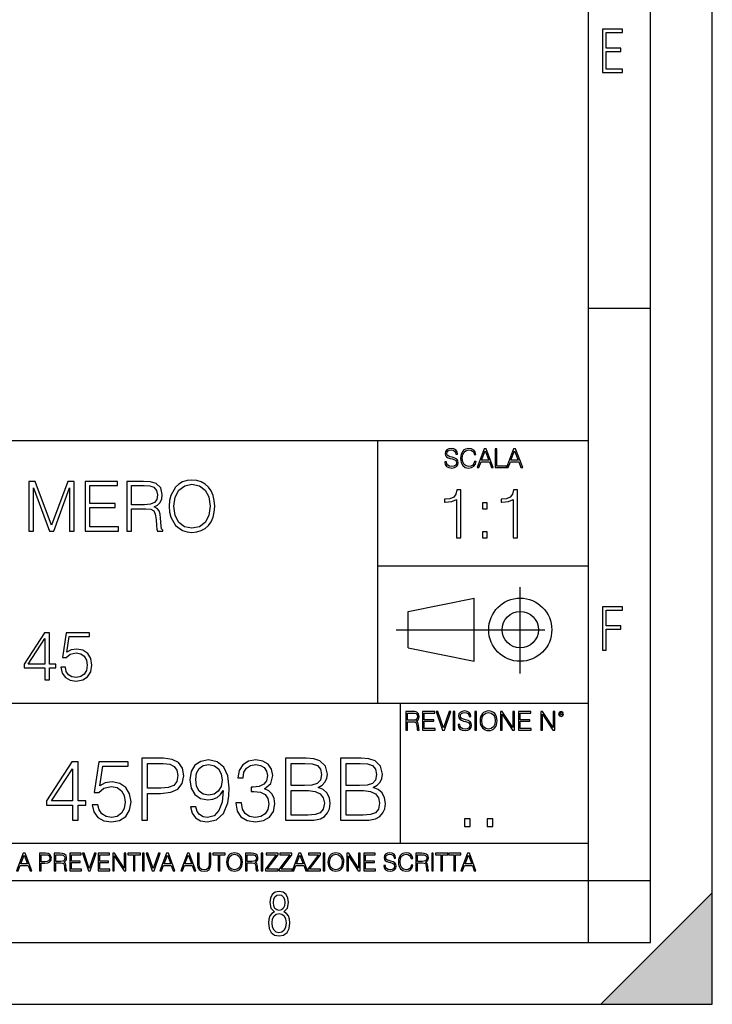
# Model space of a CAD drawing. Extents: x 0 to 420, y 0 to 297.
# Drawn here: x 364 to 420, y 0 to 79 of the extents above; entities that cross this region are included whole.
import ezdxf

# ---------------------------------------------------------------- set-up
doc = ezdxf.new("R2010")
doc.units = 0
doc.linetypes.add('DASHDOT', pattern=[18.5, 12, -3, 0.5, -3])
doc.layers.get('0').update_dxf_attribs({"linetype": 'CONTINUOUS'})

msp = doc.modelspace()

# ---------------------------------------------------------------- linework, layer by layer
at = {"color": 7}
for p, q in [((420, 0), (420, 297)), ((420, 0), (420, 297)), ((415, 4.99976), (415, 292)), ((410, 9.99976), (410, 287)), ((410, 56.166401), (415, 56.166401)), ((234.999802, 45.500252), (410, 45.500252)), ((393, 24.300249), (393, 45.500252)), ((393, 35.384029), (410, 35.384029)), ((395.458008, 31.689131), (400.769989, 32.769131)), ((400.769989, 27.67433), (400.769989, 32.769131)), ((395.458008, 28.75433), (395.458008, 31.689131)), ((395.458008, 28.75433), (400.769989, 27.67433)), ((254.999802, 24.300249), (410, 24.300249)), ((394.799988, 24.300249), (394.799988, 13.00025)), ((234.999802, 13.00025), (410, 13.00025)), ((25.000401, 9.99976), (410, 9.99976)), ((234.999802, 10.00025), (410, 10.00025)), ((410, 9.99976), (415, 9.99976)), ((410, 4.99976), (410, 9.99976)), ((411, 0), (420, 9)), ((420, 0), (420, 9)), ((267.5, 4.99976), (415, 4.99976)), ((0, 0), (420, 0)), ((0, 0), (420, 0)), ((411, 0), (420, 0))]:
    msp.add_line(p, q, dxfattribs=at)
at = {"color": 7, "linetype": 'DASHDOT'}
for p, q in [((404.497986, 26.70113), (404.497986, 33.66103)), ((394.484009, 30.221729), (408.020996, 30.221729))]:
    msp.add_line(p, q, dxfattribs=at)
at = {"color": 7}
for points in [[(411.14386, 75.172127), (412.75058, 75.172127), (412.75058, 75.444611), (411.43515, 75.444611), (411.43515, 76.868103), (412.619019, 76.868103), (412.619019, 77.135887), (411.43515, 77.135887), (411.43515, 78.399643), (412.75058, 78.399643), (412.75058, 78.672127), (411.14386, 78.672127)], [(398.408203, 43.764439), (398.408203, 43.754005), (398.443665, 43.545383), (398.552155, 43.393089), (398.727417, 43.301292), (398.967316, 43.267914), (399.18219, 43.29921), (399.34494, 43.384743), (399.447144, 43.520348), (399.484711, 43.701851), (399.455505, 43.862492), (399.369965, 43.98349), (399.223938, 44.0732), (399.013214, 44.142044), (398.837982, 44.185856), (398.723236, 44.223408), (398.646027, 44.275562), (398.600159, 44.346497), (398.585541, 44.442463), (398.606415, 44.561378), (398.673157, 44.651085), (398.781647, 44.705326), (398.929779, 44.726189), (399.084137, 44.703239), (399.200989, 44.638569), (399.271912, 44.534256), (399.299042, 44.392391), (399.440887, 44.392391), (399.403351, 44.584328), (399.303192, 44.728275), (399.146729, 44.817986), (398.936035, 44.849277), (398.729492, 44.817986), (398.575104, 44.736622), (398.477051, 44.60936), (398.443665, 44.446636), (398.468719, 44.288082), (398.543823, 44.177509), (398.671082, 44.098236), (398.85257, 44.039822), (398.994446, 44.004353), (399.150909, 43.954285), (399.259399, 43.893784), (399.321991, 43.808247), (399.342834, 43.687248), (399.31781, 43.564159), (399.244781, 43.47028), (399.12796, 43.409779), (398.969421, 43.391003), (398.789978, 43.416039), (398.658569, 43.489056), (398.577209, 43.605885), (398.550079, 43.764439)], [(400.796936, 43.799904), (400.755219, 43.626747), (400.661346, 43.497398), (400.521576, 43.418121), (400.342133, 43.391003), (400.125183, 43.434814), (399.962463, 43.564159), (399.858154, 43.776955), (399.822662, 44.064854), (399.858154, 44.348583), (399.960358, 44.555119), (400.121002, 44.682381), (400.337982, 44.726189), (400.509033, 44.701157), (400.644653, 44.630222), (400.738525, 44.517567), (400.782349, 44.371529), (400.917938, 44.371529), (400.867889, 44.567635), (400.748962, 44.717846), (400.56955, 44.813812), (400.337982, 44.849277), (400.066772, 44.795036), (399.954102, 44.730362), (399.858154, 44.640656), (399.726715, 44.394478), (399.691254, 44.23801), (399.680817, 44.062767), (399.691254, 43.883354), (399.726715, 43.726887), (399.856049, 43.476536), (400.062592, 43.320068), (400.333801, 43.267914), (400.57373, 43.305466), (400.757294, 43.407692), (400.878296, 43.574589), (400.932556, 43.799904)], [(401.020172, 43.309639), (401.164124, 43.309639), (401.335205, 43.768608), (402.011139, 43.768608), (402.180115, 43.309639), (402.324066, 43.309639), (401.754517, 44.809639), (401.589722, 44.809639)], [(401.381104, 43.891697), (401.671082, 44.663601), (401.963135, 43.891697)], [(402.482605, 43.309639), (403.390137, 43.309639), (403.390137, 43.432728), (402.6203, 43.432728), (402.6203, 44.809639), (402.482605, 44.809639)], [(403.390137, 43.309639), (403.534088, 43.309639), (403.705139, 43.768608), (404.381104, 43.768608), (404.550079, 43.309639), (404.694031, 43.309639), (404.124481, 44.809639), (403.959656, 44.809639)], [(403.751038, 43.891697), (404.041046, 44.663601), (404.333099, 43.891697)], [(364.841187, 38.188274), (365.208374, 38.188274), (365.208374, 41.676453), (366.510193, 38.188274), (366.849548, 38.188274), (368.123535, 41.676453), (368.123535, 38.188274), (368.490723, 38.188274), (368.490723, 42.188274), (367.973328, 42.188274), (366.677094, 38.666718), (365.358582, 42.188274), (364.841187, 42.188274)], [(369.380829, 38.188274), (372.067902, 38.188274), (372.067902, 38.516506), (369.748016, 38.516506), (369.748016, 40.079792), (371.806427, 40.079792), (371.806427, 40.408024), (369.748016, 40.408024), (369.748016, 41.860039), (372.00116, 41.860039), (372.00116, 42.188274), (369.380829, 42.188274)], [(372.746613, 38.188274), (373.1138, 38.188274), (373.1138, 39.979652), (374.282104, 39.979652), (374.677063, 39.940708), (374.916321, 39.80719), (375.038696, 39.545715), (375.099884, 39.128468), (375.144409, 38.599957), (375.177795, 38.349609), (375.233398, 38.188274), (375.639526, 38.188274), (375.639526, 38.243908), (375.556091, 38.371864), (375.511566, 38.611084), (375.461487, 39.211918), (375.422546, 39.551277), (375.35022, 39.812752), (375.205597, 40.007469), (374.960815, 40.140987), (375.233398, 40.285633), (375.43924, 40.497036), (375.561646, 40.780766), (375.60614, 41.125687), (375.47821, 41.659763), (375.116577, 42.026939), (374.649261, 42.166023), (374.081818, 42.188274), (372.746613, 42.188274)], [(376.173584, 40.185493), (376.201416, 39.712612), (376.301575, 39.30093), (376.668732, 38.638901), (377.247314, 38.221653), (377.603363, 38.115952), (378.003906, 38.077007), (378.398926, 38.115952), (378.754974, 38.221653), (379.072083, 38.394115), (379.339111, 38.638901), (379.550507, 38.939316), (379.706299, 39.30093), (379.800873, 39.712612), (379.839813, 40.185493), (379.806427, 40.652809), (379.706299, 41.064491), (379.550507, 41.426105), (379.339111, 41.732086), (379.072083, 41.971306), (378.754974, 42.143768), (378.398926, 42.255035), (378.003906, 42.293976), (377.603363, 42.255035), (377.247314, 42.143768), (376.93576, 41.971306), (376.668732, 41.732086), (376.301575, 41.064491), (376.201416, 40.647243)], [(373.1138, 40.307884), (373.1138, 41.860039), (374.154114, 41.860039), (374.588074, 41.837788), (374.927429, 41.720959), (375.144409, 41.46505), (375.227844, 41.114559), (375.161072, 40.741821), (374.971924, 40.491474), (374.643707, 40.346828), (374.176392, 40.307884)], [(376.55191, 40.185493), (376.657593, 40.930973), (376.952454, 41.492863), (377.414215, 41.843349), (378.003906, 41.965744), (378.599182, 41.843349), (379.055389, 41.492863), (379.355804, 40.936535), (379.461487, 40.185493), (379.355804, 39.428886), (379.055389, 38.872559), (378.599182, 38.522072), (378.003906, 38.405243), (377.408661, 38.522072), (376.952454, 38.872559), (376.652039, 39.428886)], [(399.347168, 37.6278), (399.714355, 37.6278), (399.714355, 41.516533), (399.391693, 41.516533), (399.308228, 41.166046), (399.124634, 40.926826), (398.818665, 40.787743), (398.406982, 40.748802), (398.384735, 40.748802), (398.384735, 40.509579), (398.440369, 40.509579), (398.985565, 40.55965), (399.347168, 40.726547)], [(403.914642, 37.6278), (404.281799, 37.6278), (404.281799, 41.516533), (403.959137, 41.516533), (403.875671, 41.166046), (403.692108, 40.926826), (403.386108, 40.787743), (402.974426, 40.748802), (402.952179, 40.748802), (402.952179, 40.509579), (403.007812, 40.509579), (403.553009, 40.55965), (403.914642, 40.726547)], [(401.450104, 39.964378), (401.817261, 39.964378), (401.817261, 40.459511), (401.450104, 40.459511)], [(401.450104, 37.6278), (401.817261, 37.6278), (401.817261, 38.122932), (401.450104, 38.122932)], [(411.14386, 28.569124), (411.43515, 28.569124), (411.43515, 30.265097), (412.619019, 30.265097), (412.619019, 30.532883), (411.43515, 30.532883), (411.43515, 31.79664), (412.75058, 31.79664), (412.75058, 32.069122), (411.14386, 32.069122)], [(366.134674, 26.188274), (366.501862, 26.188274), (366.501862, 27.150723), (367.013672, 27.150723), (367.013672, 27.445576), (366.501862, 27.445576), (366.501862, 29.965744), (366.106873, 29.965744), (364.460144, 27.445576), (364.460144, 27.150723), (366.134674, 27.150723)], [(366.134674, 27.445576), (364.793945, 27.445576), (366.134674, 29.50399)], [(367.425354, 27.189665), (367.525513, 26.722349), (367.781433, 26.371862), (368.159729, 26.154894), (368.6604, 26.077009), (369.18335, 26.171585), (369.578369, 26.421932), (369.834259, 26.828053), (369.923279, 27.373253), (369.834259, 27.901766), (369.589478, 28.307884), (369.205627, 28.563797), (368.71048, 28.658371), (368.248718, 28.591612), (367.914948, 28.408024), (368.104095, 29.670889), (369.745239, 29.670889), (369.745239, 29.965744), (367.842621, 29.965744), (367.54776, 27.97965), (367.853729, 27.97965), (368.176422, 28.263378), (368.649292, 28.363518), (369.022034, 28.291195), (369.305756, 28.090918), (369.47821, 27.773809), (369.544983, 27.356564), (369.483765, 26.939318), (369.31131, 26.633337), (369.033142, 26.438622), (368.671539, 26.371862), (368.309937, 26.427496), (368.037323, 26.594395), (367.859314, 26.850306), (367.786987, 27.189665)], [(395.266907, 22.126818), (395.404602, 22.126818), (395.404602, 22.798584), (395.842712, 22.798584), (395.990814, 22.783981), (396.080536, 22.733912), (396.126434, 22.635859), (396.149384, 22.479391), (396.166077, 22.281199), (396.178589, 22.187319), (396.199463, 22.126818), (396.351746, 22.126818), (396.351746, 22.14768), (396.320465, 22.195663), (396.303772, 22.285372), (396.284973, 22.510685), (396.270386, 22.637943), (396.243256, 22.735996), (396.189026, 22.809015), (396.097229, 22.859085), (396.199463, 22.913326), (396.276642, 22.992603), (396.32254, 23.099001), (396.339233, 23.228348), (396.291229, 23.428625), (396.15564, 23.566317), (395.980408, 23.618473), (395.767609, 23.626818), (395.266907, 23.626818)], [(395.404602, 22.921671), (395.404602, 23.503731), (395.794708, 23.503731), (395.957458, 23.495384), (396.084717, 23.451574), (396.166077, 23.355608), (396.197357, 23.224174), (396.172333, 23.084398), (396.10141, 22.990517), (395.978302, 22.936275), (395.80307, 22.921671)], [(396.616699, 22.126818), (397.624359, 22.126818), (397.624359, 22.249905), (396.754395, 22.249905), (396.754395, 22.836136), (397.526306, 22.836136), (397.526306, 22.959225), (396.754395, 22.959225), (396.754395, 23.503731), (397.599304, 23.503731), (397.599304, 23.626818), (396.616699, 23.626818)], [(398.231445, 22.126818), (398.379547, 22.126818), (398.899017, 23.626818), (398.759247, 23.626818), (398.306549, 22.302061), (397.853821, 23.626818), (397.709869, 23.626818)], [(399.07428, 22.126818), (399.211975, 22.126818), (399.211975, 23.626818), (399.07428, 23.626818)], [(399.48526, 22.581615), (399.48526, 22.571184), (399.520721, 22.362562), (399.629211, 22.210266), (399.804443, 22.118473), (400.044373, 22.085093), (400.259247, 22.116386), (400.421967, 22.201921), (400.5242, 22.337526), (400.561768, 22.51903), (400.532562, 22.679668), (400.447021, 22.800671), (400.300964, 22.890379), (400.090271, 22.959225), (399.915039, 23.003035), (399.800293, 23.040586), (399.723083, 23.092743), (399.677185, 23.163673), (399.662598, 23.259642), (399.683441, 23.378555), (399.750214, 23.468264), (399.858704, 23.522507), (400.006836, 23.543369), (400.161194, 23.52042), (400.278046, 23.455748), (400.348969, 23.351435), (400.376099, 23.209572), (400.517944, 23.209572), (400.480408, 23.401505), (400.380249, 23.545454), (400.223785, 23.635162), (400.013092, 23.666456), (399.806549, 23.635162), (399.652161, 23.553799), (399.554108, 23.42654), (399.520721, 23.263813), (399.545776, 23.105261), (399.62088, 22.99469), (399.748138, 22.915413), (399.929626, 22.856998), (400.071503, 22.821533), (400.227966, 22.771463), (400.336456, 22.710962), (400.399017, 22.625427), (400.419891, 22.504425), (400.394867, 22.381338), (400.321838, 22.287458), (400.205017, 22.226957), (400.046448, 22.208181), (399.867035, 22.233215), (399.735596, 22.306234), (399.654236, 22.423063), (399.627136, 22.581615)], [(400.832977, 22.126818), (400.970673, 22.126818), (400.970673, 23.626818), (400.832977, 23.626818)], [(401.252289, 22.875774), (401.262726, 22.698444), (401.300293, 22.544064), (401.437988, 22.295803), (401.654938, 22.139336), (401.788452, 22.099697), (401.93866, 22.085093), (402.086792, 22.099697), (402.220306, 22.139336), (402.339233, 22.204008), (402.439362, 22.295803), (402.518646, 22.408459), (402.577057, 22.544064), (402.612518, 22.698444), (402.627136, 22.875774), (402.614624, 23.051018), (402.577057, 23.205399), (402.518646, 23.341003), (402.439362, 23.455748), (402.339233, 23.545454), (402.220306, 23.610128), (402.086792, 23.651852), (401.93866, 23.666456), (401.788452, 23.651852), (401.654938, 23.610128), (401.538116, 23.545454), (401.437988, 23.455748), (401.300293, 23.205399), (401.262726, 23.048931)], [(401.394165, 22.875774), (401.433807, 23.155329), (401.544373, 23.366039), (401.717529, 23.497471), (401.93866, 23.543369), (402.161896, 23.497471), (402.332977, 23.366039), (402.445618, 23.157415), (402.48526, 22.875774), (402.445618, 22.592047), (402.332977, 22.383425), (402.161896, 22.251991), (401.93866, 22.208181), (401.715454, 22.251991), (401.544373, 22.383425), (401.431702, 22.592047)], [(402.89624, 22.126818), (403.033936, 22.126818), (403.033936, 23.414022), (403.87677, 22.126818), (404.029083, 22.126818), (404.029083, 23.626818), (403.891388, 23.626818), (403.891388, 22.339613), (403.048553, 23.626818), (402.89624, 23.626818)], [(404.36496, 22.126818), (405.37262, 22.126818), (405.37262, 22.249905), (404.502655, 22.249905), (404.502655, 22.836136), (405.274567, 22.836136), (405.274567, 22.959225), (404.502655, 22.959225), (404.502655, 23.503731), (405.347565, 23.503731), (405.347565, 23.626818), (404.36496, 23.626818)], [(406.148682, 22.126818), (406.286377, 22.126818), (406.286377, 23.414022), (407.129211, 22.126818), (407.281494, 22.126818), (407.281494, 23.626818), (407.143829, 23.626818), (407.143829, 22.339613), (406.300964, 23.626818), (406.148682, 23.626818)], [(407.596527, 23.428625), (407.611145, 23.351435), (407.652863, 23.288849), (407.792633, 23.232519), (407.932404, 23.288849), (407.974121, 23.351435), (407.990814, 23.428625), (407.974121, 23.503731), (407.932404, 23.568403), (407.867737, 23.610128), (407.792633, 23.626818), (407.715454, 23.610128), (407.652863, 23.568403)], [(407.692505, 23.430712), (407.72171, 23.501644), (407.792633, 23.532938), (407.861481, 23.501644), (407.892761, 23.430712), (407.863556, 23.359779), (407.792633, 23.330572), (407.719604, 23.357695)], [(368.347046, 14.852427), (368.806, 14.852427), (368.806, 16.055487), (369.445801, 16.055487), (369.445801, 16.424053), (368.806, 16.424053), (368.806, 19.574263), (368.312256, 19.574263), (366.253845, 16.424053), (366.253845, 16.055487), (368.347046, 16.055487)], [(369.960388, 16.104164), (370.085571, 15.52002), (370.405457, 15.081912), (370.878326, 14.810702), (371.504211, 14.713345), (372.157898, 14.831564), (372.651642, 15.144499), (372.971527, 15.652148), (373.082794, 16.333651), (372.971527, 16.994289), (372.665527, 17.50194), (372.185699, 17.821829), (371.566772, 17.940048), (370.989594, 17.856598), (370.572357, 17.627113), (370.808777, 19.205694), (372.86026, 19.205694), (372.86026, 19.574263), (370.481934, 19.574263), (370.113373, 17.091648), (370.49585, 17.091648), (370.8992, 17.446306), (371.490295, 17.57148), (371.956207, 17.481077), (372.310883, 17.23073), (372.526459, 16.834347), (372.609894, 16.312788), (372.533417, 15.79123), (372.317841, 15.408754), (371.970123, 15.165361), (371.518097, 15.081912), (371.066101, 15.151453), (370.725342, 15.360076), (370.502808, 15.679965), (370.412415, 16.104164)], [(373.952057, 14.852427), (374.411011, 14.852427), (374.411011, 17.022106), (375.475006, 17.022106), (376.288635, 17.105556), (376.872772, 17.369812), (377.220459, 17.814875), (377.338684, 18.447697), (377.234375, 19.059658), (376.921448, 19.497766), (376.413788, 19.762024), (375.69751, 19.852427), (373.952057, 19.852427)], [(374.411011, 17.432398), (374.411011, 19.442135), (375.676666, 19.442135), (376.20517, 19.379547), (376.57373, 19.198742), (376.789307, 18.892761), (376.865814, 18.454651), (376.775421, 17.974819), (376.525055, 17.661884), (376.093903, 17.481077), (375.481934, 17.432398)], [(378.312256, 15.944221), (377.888062, 15.944221), (378.020203, 15.422663), (378.29837, 15.033234), (378.701691, 14.796794), (379.230225, 14.713345), (379.98822, 14.887197), (380.544525, 15.4018), (380.885284, 16.264109), (380.96875, 16.813484), (381.00351, 17.45326), (380.892242, 18.426836), (380.572357, 19.136154), (380.043854, 19.567308), (379.334534, 19.713345), (378.708649, 19.595125), (378.235779, 19.28219), (377.936737, 18.77454), (377.832428, 18.120855), (377.929779, 17.439352), (378.228821, 16.931704), (378.687775, 16.611814), (379.292786, 16.500549), (379.696136, 16.542274), (380.036896, 16.688309), (380.315063, 16.917795), (380.53064, 17.237684), (380.426331, 16.29888), (380.182922, 15.624332), (379.793488, 15.21404), (379.264984, 15.081912), (378.896423, 15.137545), (378.611298, 15.304443), (378.416565, 15.568699)], [(378.305298, 18.141718), (378.367889, 18.649366), (378.576538, 19.031841), (378.903381, 19.261328), (379.369293, 19.344776), (379.807404, 19.254374), (380.141205, 18.997072), (380.356781, 18.593735), (380.433258, 18.072176), (380.349823, 17.585388), (380.127289, 17.209867), (379.78653, 16.952566), (379.355377, 16.869116), (378.910309, 16.952566), (378.576538, 17.195959), (378.374847, 17.592342)], [(381.538971, 16.243248), (381.538971, 16.22934), (381.64328, 15.589561), (381.956207, 15.116682), (382.449951, 14.817656), (383.117554, 14.713345), (383.764282, 14.817656), (384.258026, 15.102775), (384.570953, 15.561745), (384.68222, 16.166752), (384.626587, 16.597906), (384.466644, 16.952566), (384.209351, 17.216822), (383.854675, 17.390675), (384.355377, 17.814875), (384.529236, 18.454651), (384.431885, 18.969255), (384.160675, 19.365639), (383.722565, 19.62294), (383.152313, 19.713345), (382.55426, 19.609032), (382.102264, 19.330868), (381.810181, 18.871899), (381.691956, 18.266891), (382.123108, 18.266891), (382.199615, 18.718908), (382.401276, 19.059658), (382.714203, 19.268282), (383.145355, 19.344776), (383.527832, 19.275236), (383.826874, 19.094429), (384.021576, 18.809311), (384.091125, 18.454651), (384.014648, 18.044359), (383.799042, 17.759241), (383.437439, 17.578434), (382.950653, 17.522802), (382.776794, 17.529757), (382.776794, 17.175097), (382.985413, 17.182051), (383.520905, 17.119465), (383.903381, 16.931704), (384.132843, 16.618769), (384.209351, 16.18066), (384.132843, 15.714735), (383.917267, 15.36703), (383.562622, 15.151453), (383.089722, 15.081912), (382.637726, 15.158407), (382.296967, 15.387893), (382.08139, 15.749506), (382.011841, 16.243248)], [(385.551483, 14.852427), (386.935364, 14.852427), (387.832428, 14.866335), (388.374847, 14.963692), (388.701691, 15.151453), (388.952057, 15.436571), (389.105042, 15.784276), (389.160675, 16.201523), (389.091125, 16.667448), (388.896423, 17.049923), (388.590424, 17.328087), (388.187103, 17.494986), (388.500031, 17.668839), (388.736481, 17.919186), (388.875549, 18.218212), (388.931183, 18.572872), (388.77124, 19.205694), (388.326172, 19.650757), (387.839386, 19.810701), (387.206573, 19.852427), (385.551483, 19.852427)], [(387.123108, 19.442135), (387.707275, 19.40041), (388.124512, 19.261328), (388.374847, 18.983164), (388.458313, 18.545055), (388.367889, 18.093039), (388.117554, 17.821829), (387.686401, 17.682747), (387.08139, 17.647976), (386.010468, 17.647976), (386.010468, 19.442135)], [(390.002106, 14.852427), (391.385986, 14.852427), (392.283051, 14.866335), (392.82547, 14.963692), (393.152313, 15.151453), (393.402679, 15.436571), (393.555664, 15.784276), (393.611298, 16.201523), (393.541748, 16.667448), (393.347046, 17.049923), (393.041046, 17.328087), (392.637726, 17.494986), (392.950653, 17.668839), (393.187103, 17.919186), (393.326172, 18.218212), (393.381805, 18.572872), (393.221863, 19.205694), (392.776794, 19.650757), (392.290009, 19.810701), (391.657196, 19.852427), (390.002106, 19.852427)], [(391.57373, 19.442135), (392.157898, 19.40041), (392.575134, 19.261328), (392.82547, 18.983164), (392.908936, 18.545055), (392.818542, 18.093039), (392.568176, 17.821829), (392.137024, 17.682747), (391.532013, 17.647976), (390.46109, 17.647976), (390.46109, 19.442135)], [(368.347046, 16.424053), (366.671112, 16.424053), (368.347046, 18.997072)], [(386.010468, 15.262718), (386.010468, 17.237684), (387.394318, 17.237684), (387.950653, 17.168142), (388.360962, 16.980381), (388.60434, 16.660494), (388.687805, 16.222385), (388.60434, 15.749506), (388.360962, 15.457434), (387.950653, 15.304443), (387.359558, 15.262718)], [(390.46109, 15.262718), (390.46109, 17.237684), (391.84494, 17.237684), (392.401276, 17.168142), (392.811584, 16.980381), (393.054962, 16.660494), (393.138428, 16.222385), (393.054962, 15.749506), (392.811584, 15.457434), (392.401276, 15.304443), (391.810181, 15.262718)], [(399.989441, 14.342888), (400.448425, 14.342888), (400.448425, 14.961803), (399.989441, 14.961803)], [(401.839233, 14.342888), (402.298218, 14.342888), (402.298218, 14.961803), (401.839233, 14.961803)], [(363.853271, 10.781829), (363.98761, 10.781829), (364.147278, 11.210201), (364.778137, 11.210201), (364.935852, 10.781829), (365.070221, 10.781829), (364.538635, 12.181828), (364.384827, 12.181828)], [(364.190125, 11.325084), (364.460754, 12.045528), (364.733368, 11.325084)], [(365.704987, 10.781829), (365.833496, 10.781829), (365.833496, 11.389339), (366.131409, 11.389339), (366.359253, 11.412705), (366.522797, 11.486697), (366.620148, 11.611315), (366.653259, 11.788505), (366.624023, 11.959854), (366.536438, 12.082524), (366.394287, 12.156516), (366.193726, 12.181828), (365.704987, 12.181828)], [(365.833496, 11.504221), (365.833496, 12.066947), (366.187866, 12.066947), (366.335876, 12.049423), (366.439087, 11.998796), (366.49942, 11.913122), (366.520844, 11.790452), (366.495544, 11.656098), (366.425415, 11.568477), (366.304718, 11.517851), (366.133362, 11.504221)], [(366.881073, 10.781829), (367.009583, 10.781829), (367.009583, 11.408811), (367.418488, 11.408811), (367.556732, 11.395181), (367.640442, 11.348449), (367.683289, 11.256933), (367.704712, 11.110897), (367.720276, 10.925918), (367.731995, 10.838296), (367.751465, 10.781829), (367.893585, 10.781829), (367.893585, 10.8013), (367.86438, 10.846085), (367.848816, 10.929812), (367.831299, 11.140104), (367.817627, 11.258881), (367.792328, 11.350396), (367.741699, 11.418547), (367.656036, 11.465278), (367.751465, 11.515904), (367.823486, 11.589895), (367.866333, 11.6892), (367.881897, 11.809923), (367.837097, 11.99685), (367.710571, 12.125361), (367.546997, 12.17404), (367.348389, 12.181828), (366.881073, 12.181828)], [(367.009583, 11.523693), (367.009583, 12.066947), (367.373718, 12.066947), (367.525574, 12.059158), (367.644348, 12.018269), (367.720276, 11.928699), (367.749512, 11.806029), (367.726135, 11.67557), (367.659912, 11.587949), (367.545044, 11.537323), (367.38147, 11.523693)], [(368.140869, 10.781829), (369.08136, 10.781829), (369.08136, 10.89671), (368.269409, 10.89671), (368.269409, 11.443859), (368.989838, 11.443859), (368.989838, 11.558742), (368.269409, 11.558742), (368.269409, 12.066947), (369.057983, 12.066947), (369.057983, 12.181828), (368.140869, 12.181828)], [(369.647949, 10.781829), (369.786224, 10.781829), (370.271057, 12.181828), (370.140594, 12.181828), (369.718079, 10.94539), (369.295532, 12.181828), (369.161194, 12.181828)], [(370.424896, 10.781829), (371.365356, 10.781829), (371.365356, 10.89671), (370.553406, 10.89671), (370.553406, 11.443859), (371.273865, 11.443859), (371.273865, 11.558742), (370.553406, 11.558742), (370.553406, 12.066947), (371.34198, 12.066947), (371.34198, 12.181828), (370.424896, 12.181828)], [(371.602905, 10.781829), (371.731445, 10.781829), (371.731445, 11.98322), (372.518066, 10.781829), (372.660217, 10.781829), (372.660217, 12.181828), (372.531708, 12.181828), (372.531708, 10.980438), (371.745056, 12.181828), (371.602905, 12.181828)], [(373.271606, 10.781829), (373.400146, 10.781829), (373.400146, 12.066947), (373.836304, 12.066947), (373.836304, 12.181828), (372.835449, 12.181828), (372.835449, 12.066947), (373.271606, 12.066947)], [(374.019348, 10.781829), (374.147827, 10.781829), (374.147827, 12.181828), (374.019348, 12.181828)], [(374.80011, 10.781829), (374.938385, 10.781829), (375.423218, 12.181828), (375.292755, 12.181828), (374.870239, 10.94539), (374.447693, 12.181828), (374.313354, 12.181828)], [(375.41156, 10.781829), (375.545898, 10.781829), (375.705566, 11.210201), (376.336426, 11.210201), (376.494141, 10.781829), (376.62851, 10.781829), (376.096924, 12.181828), (375.943115, 12.181828)], [(375.748413, 11.325084), (376.019043, 12.045528), (376.291656, 11.325084)], [(377.097778, 10.781829), (377.232117, 10.781829), (377.391785, 11.210201), (378.022675, 11.210201), (378.180389, 10.781829), (378.314758, 10.781829), (377.783173, 12.181828), (377.629333, 12.181828)], [(377.434631, 11.325084), (377.705292, 12.045528), (377.977905, 11.325084)], [(378.453003, 12.181828), (378.453003, 11.282246), (378.486084, 11.046641), (378.585388, 10.877239), (378.750916, 10.777935), (378.984558, 10.742886), (379.216278, 10.777935), (379.381775, 10.877239), (379.483032, 11.046641), (379.518066, 11.282246), (379.518066, 12.181828), (379.389587, 12.181828), (379.389587, 11.29977), (379.366211, 11.103108), (379.294159, 10.964861), (379.169556, 10.88308), (378.984558, 10.857768), (378.797638, 10.88308), (378.673035, 10.964861), (378.602905, 11.103108), (378.581512, 11.29977), (378.581512, 12.181828)], [(380.117798, 10.781829), (380.246338, 10.781829), (380.246338, 12.066947), (380.682495, 12.066947), (380.682495, 12.181828), (379.681641, 12.181828), (379.681641, 12.066947), (380.117798, 12.066947)], [(380.79541, 11.480855), (380.805176, 11.315348), (380.84021, 11.171259), (380.968719, 10.939548), (381.171204, 10.793511), (381.295837, 10.756516), (381.436035, 10.742886), (381.57428, 10.756516), (381.698914, 10.793511), (381.809875, 10.853873), (381.903351, 10.939548), (381.977356, 11.044694), (382.03186, 11.171259), (382.064941, 11.315348), (382.078613, 11.480855), (382.066895, 11.644416), (382.03186, 11.788505), (381.977356, 11.91507), (381.903351, 12.022162), (381.809875, 12.10589), (381.698914, 12.166252), (381.57428, 12.205194), (381.436035, 12.218824), (381.295837, 12.205194), (381.171204, 12.166252), (381.062195, 12.10589), (380.968719, 12.022162), (380.84021, 11.788505), (380.805176, 11.642468)], [(380.927826, 11.480855), (380.964844, 11.741774), (381.068024, 11.938436), (381.229614, 12.061106), (381.436035, 12.103943), (381.644379, 12.061106), (381.804047, 11.938436), (381.90918, 11.74372), (381.946167, 11.480855), (381.90918, 11.216043), (381.804047, 11.021328), (381.644379, 10.898658), (381.436035, 10.857768), (381.227692, 10.898658), (381.068024, 11.021328), (380.962891, 11.216043)], [(382.329773, 10.781829), (382.458313, 10.781829), (382.458313, 11.408811), (382.867188, 11.408811), (383.005432, 11.395181), (383.089172, 11.348449), (383.132019, 11.256933), (383.153442, 11.110897), (383.169006, 10.925918), (383.180695, 10.838296), (383.200165, 10.781829), (383.342285, 10.781829), (383.342285, 10.8013), (383.31311, 10.846085), (383.297516, 10.929812), (383.279999, 11.140104), (383.266357, 11.258881), (383.241028, 11.350396), (383.19043, 11.418547), (383.104736, 11.465278), (383.200165, 11.515904), (383.272217, 11.589895), (383.315033, 11.6892), (383.330627, 11.809923), (383.285828, 11.99685), (383.159271, 12.125361), (382.995728, 12.17404), (382.797119, 12.181828), (382.329773, 12.181828)], [(382.458313, 11.523693), (382.458313, 12.066947), (382.822418, 12.066947), (382.974304, 12.059158), (383.093079, 12.018269), (383.169006, 11.928699), (383.198212, 11.806029), (383.174866, 11.67557), (383.108643, 11.587949), (382.993774, 11.537323), (382.8302, 11.523693)], [(383.599335, 10.781829), (383.727844, 10.781829), (383.727844, 12.181828), (383.599335, 12.181828)], [(383.928406, 10.781829), (384.96817, 10.781829), (384.96817, 10.89671), (384.080261, 10.89671), (384.954529, 12.070842), (384.954529, 12.181828), (383.994598, 12.181828), (383.994598, 12.066947), (384.794861, 12.066947), (383.928406, 10.900605)], [(385.036316, 10.781829), (386.076111, 10.781829), (386.076111, 10.89671), (385.188202, 10.89671), (386.062469, 12.070842), (386.062469, 12.181828), (385.102539, 12.181828), (385.102539, 12.066947), (385.902802, 12.066947), (385.036316, 10.900605)], [(386.10141, 10.781829), (386.235779, 10.781829), (386.395447, 11.210201), (387.026306, 11.210201), (387.184021, 10.781829), (387.318359, 10.781829), (386.786804, 12.181828), (386.632996, 12.181828)], [(386.438263, 11.325084), (386.708923, 12.045528), (386.981506, 11.325084)], [(387.343689, 10.781829), (388.383484, 10.781829), (388.383484, 10.89671), (387.495575, 10.89671), (388.369843, 12.070842), (388.369843, 12.181828), (387.409912, 12.181828), (387.409912, 12.066947), (388.210175, 12.066947), (387.343689, 10.900605)], [(388.584045, 10.781829), (388.712524, 10.781829), (388.712524, 12.181828), (388.584045, 12.181828)], [(388.975403, 11.480855), (388.985138, 11.315348), (389.020203, 11.171259), (389.148682, 10.939548), (389.351196, 10.793511), (389.47583, 10.756516), (389.616028, 10.742886), (389.754272, 10.756516), (389.878876, 10.793511), (389.989868, 10.853873), (390.083313, 10.939548), (390.157318, 11.044694), (390.211853, 11.171259), (390.244934, 11.315348), (390.258575, 11.480855), (390.246887, 11.644416), (390.211853, 11.788505), (390.157318, 11.91507), (390.083313, 12.022162), (389.989868, 12.10589), (389.878876, 12.166252), (389.754272, 12.205194), (389.616028, 12.218824), (389.47583, 12.205194), (389.351196, 12.166252), (389.242157, 12.10589), (389.148682, 12.022162), (389.020203, 11.788505), (388.985138, 11.642468)], [(389.107788, 11.480855), (389.144806, 11.741774), (389.247986, 11.938436), (389.409607, 12.061106), (389.616028, 12.103943), (389.824341, 12.061106), (389.984009, 11.938436), (390.089172, 11.74372), (390.12616, 11.480855), (390.089172, 11.216043), (389.984009, 11.021328), (389.824341, 10.898658), (389.616028, 10.857768), (389.407654, 10.898658), (389.247986, 11.021328), (389.142853, 11.216043)], [(390.509766, 10.781829), (390.638275, 10.781829), (390.638275, 11.98322), (391.424927, 10.781829), (391.567078, 10.781829), (391.567078, 12.181828), (391.438538, 12.181828), (391.438538, 10.980438), (390.651917, 12.181828), (390.509766, 12.181828)], [(391.880554, 10.781829), (392.821014, 10.781829), (392.821014, 10.89671), (392.009064, 10.89671), (392.009064, 11.443859), (392.729492, 11.443859), (392.729492, 11.558742), (392.009064, 11.558742), (392.009064, 12.066947), (392.797668, 12.066947), (392.797668, 12.181828), (391.880554, 12.181828)], [(393.477203, 11.206307), (393.477203, 11.196571), (393.510315, 11.001857), (393.611572, 10.859715), (393.775116, 10.77404), (393.999023, 10.742886), (394.199585, 10.772093), (394.351501, 10.851926), (394.446899, 10.978491), (394.481934, 11.147893), (394.454681, 11.297823), (394.374847, 11.410758), (394.238525, 11.494485), (394.04187, 11.558742), (393.878326, 11.599631), (393.77124, 11.63468), (393.699188, 11.683359), (393.656342, 11.749562), (393.6427, 11.83913), (393.66217, 11.950118), (393.724487, 12.033846), (393.825745, 12.084472), (393.963989, 12.103943), (394.108093, 12.082524), (394.217133, 12.022162), (394.283325, 11.924806), (394.308655, 11.792399), (394.44104, 11.792399), (394.406006, 11.971537), (394.312531, 12.10589), (394.166504, 12.189617), (393.969849, 12.218824), (393.777069, 12.189617), (393.632996, 12.113679), (393.541443, 11.994903), (393.510315, 11.843025), (393.533691, 11.695042), (393.60376, 11.591843), (393.722534, 11.517851), (393.891968, 11.463331), (394.024353, 11.430229), (394.17041, 11.383498), (394.271667, 11.32703), (394.330078, 11.247197), (394.349548, 11.134263), (394.326172, 11.019381), (394.257996, 10.931759), (394.148987, 10.875292), (394.000977, 10.857768), (393.833557, 10.881133), (393.710876, 10.949284), (393.634949, 11.058324), (393.609619, 11.206307)], [(395.706696, 11.239408), (395.667755, 11.077795), (395.580139, 10.957072), (395.449677, 10.88308), (395.282227, 10.857768), (395.079712, 10.898658), (394.927856, 11.019381), (394.830505, 11.21799), (394.797363, 11.486697), (394.830505, 11.751509), (394.925903, 11.944277), (395.075806, 12.063053), (395.27832, 12.103943), (395.437988, 12.080577), (395.564575, 12.014374), (395.652161, 11.909228), (395.693054, 11.772927), (395.819641, 11.772927), (395.772888, 11.955959), (395.661926, 12.096154), (395.494446, 12.185723), (395.27832, 12.218824), (395.025208, 12.168199), (394.920044, 12.107838), (394.830505, 12.02411), (394.707825, 11.794346), (394.674713, 11.64831), (394.664978, 11.48475), (394.674713, 11.317295), (394.707825, 11.171259), (394.828552, 10.937601), (395.021301, 10.791565), (395.274414, 10.742886), (395.498352, 10.777935), (395.669708, 10.873344), (395.782654, 11.029117), (395.833252, 11.239408)], [(396.080566, 10.781829), (396.209045, 10.781829), (396.209045, 11.408811), (396.617981, 11.408811), (396.756226, 11.395181), (396.839935, 11.348449), (396.882751, 11.256933), (396.904175, 11.110897), (396.919769, 10.925918), (396.931458, 10.838296), (396.950928, 10.781829), (397.093079, 10.781829), (397.093079, 10.8013), (397.063843, 10.846085), (397.048279, 10.929812), (397.030762, 11.140104), (397.01712, 11.258881), (396.991821, 11.350396), (396.941193, 11.418547), (396.85553, 11.465278), (396.950928, 11.515904), (397.022949, 11.589895), (397.065796, 11.6892), (397.08136, 11.809923), (397.036591, 11.99685), (396.910034, 12.125361), (396.74646, 12.17404), (396.547852, 12.181828), (396.080566, 12.181828)], [(396.209045, 11.523693), (396.209045, 12.066947), (396.573181, 12.066947), (396.725037, 12.059158), (396.843811, 12.018269), (396.919769, 11.928699), (396.948975, 11.806029), (396.925598, 11.67557), (396.859406, 11.587949), (396.744507, 11.537323), (396.580963, 11.523693)], [(397.350098, 10.781829), (397.478607, 10.781829), (397.478607, 12.181828), (397.350098, 12.181828)], [(398.099731, 10.781829), (398.228271, 10.781829), (398.228271, 12.066947), (398.664429, 12.066947), (398.664429, 12.181828), (397.663574, 12.181828), (397.663574, 12.066947), (398.099731, 12.066947)], [(399.13562, 10.781829), (399.26416, 10.781829), (399.26416, 12.066947), (399.700317, 12.066947), (399.700317, 12.181828), (398.699463, 12.181828), (398.699463, 12.066947), (399.13562, 12.066947)], [(399.708099, 10.781829), (399.842468, 10.781829), (400.002136, 11.210201), (400.632996, 11.210201), (400.79071, 10.781829), (400.925049, 10.781829), (400.393494, 12.181828), (400.239685, 12.181828)], [(400.044952, 11.325084), (400.315613, 12.045528), (400.588196, 11.325084)], [(384.656067, 7.458982), (384.444672, 7.32274), (384.294342, 7.125424), (384.200378, 6.871733), (384.17218, 6.566364), (384.228577, 6.115357), (384.402374, 5.786499), (384.674866, 5.584485), (385.041321, 5.514015), (385.403046, 5.584485), (385.675537, 5.786499), (385.844666, 6.115357), (385.905731, 6.566364), (385.872864, 6.871733), (385.7836, 7.125424), (385.628571, 7.32274), (385.421844, 7.458982), (385.708435, 7.764351), (385.802399, 8.201263), (385.746002, 8.577103), (385.595673, 8.858982), (385.356079, 9.037505), (385.041321, 9.098579), (384.721863, 9.037505), (384.482269, 8.858982), (384.331909, 8.577103), (384.280243, 8.201263), (384.374207, 7.759653)], [(385.497009, 8.220056), (385.464142, 7.942874), (385.374878, 7.740861), (385.229248, 7.614015), (385.041321, 7.571733), (384.843994, 7.614015), (384.703064, 7.740861), (384.6091, 7.942874), (384.580902, 8.220056), (384.6091, 8.483143), (384.703064, 8.680458), (384.848694, 8.802606), (385.041321, 8.844888), (385.229248, 8.802606), (385.374878, 8.680458), (385.464142, 8.483143)], [(385.605072, 6.566364), (385.562805, 6.228109), (385.450043, 5.979116), (385.266815, 5.82878), (385.022522, 5.777102), (384.797028, 5.82878), (384.623199, 5.983814), (384.510437, 6.232807), (384.47287, 6.571062), (384.510437, 6.885827), (384.627899, 7.125424), (384.811127, 7.27576), (385.041321, 7.332136), (385.266815, 7.27576), (385.445343, 7.125424), (385.562805, 6.885827)]]:
    msp.add_lwpolyline(points, close=True, dxfattribs=at)
for radius in [2.548, 1.468]:
    msp.add_circle((404.497986, 30.221729), radius, dxfattribs=at)
msp.add_solid([(420, 0), (411, 0), (420, 9)], dxfattribs=at)

doc.saveas('drawing.dxf')
